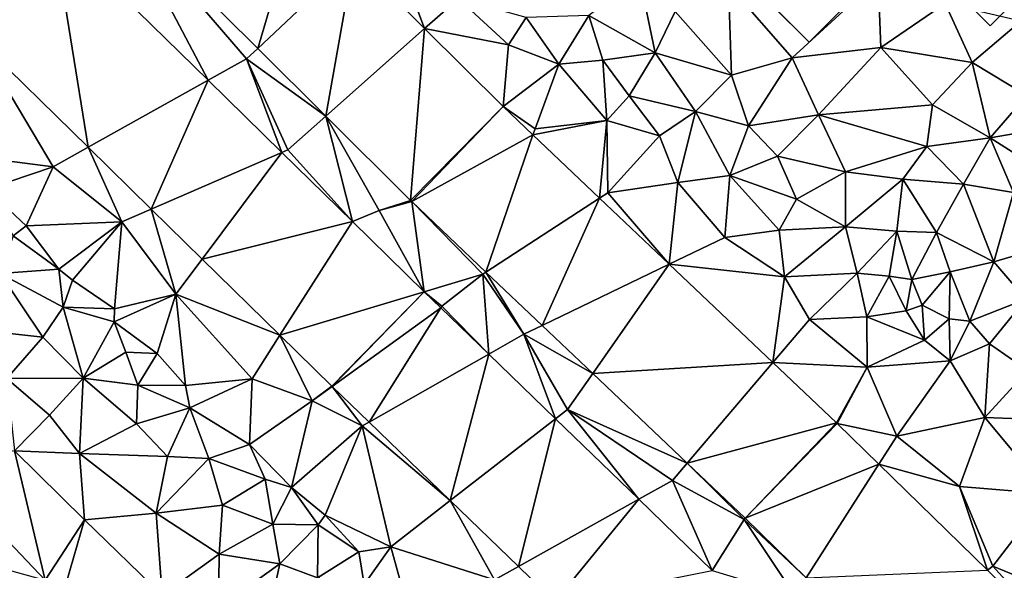
# Model space of a CAD drawing. Extents: x -2000 to -964, y -2000 to -984.
# Drawn here: x -1709 to -1642, y -1743 to -1706 of the extents above; entities that cross this region are included whole.
import ezdxf

# ---------------------------------------------------------------- set-up
doc = ezdxf.new("R2010")
doc.units = 0
doc.header["$MEASUREMENT"] = 0
for name, color, linetype in [('Bygninger_LOD2', 1, 'Continuous'), ('Terraen', 33, 'Continuous'), ('Terraen_vej', 33, 'Continuous')]:
    doc.layers.add(name, color=color, linetype=linetype)

# ---------------------------------------------------------------- blocks, each defined once
blk = doc.blocks.new('1km_6223_571_Flyttet_X-573000m_Y-6225000m_ACAD_1_FMEBLOCK3')
at = {"layer": 'Terraen_vej', "color": 251, "true_color": 0x555555}
for points in [[(-2.363, -10.57, 18.239), (-14.724, -10.974, 18.418), (-5.257, -20.382, 18.142)], [(-2.363, -10.57, 18.239), (-5.257, -20.382, 18.142), (1.3, -14.209, 18.13)], [(-19.242, -12.174, 18.476), (-24.462, -19.658, 18.425), (-16.83, -27.127, 18.199)], [(-19.242, -12.174, 18.476), (-16.83, -27.127, 18.199), (-8.633, -22.557, 18.193)], [(-0.61, -25, 18.007), (1.3, -14.209, 18.13), (-5.257, -20.382, 18.142)], [(-0.61, -25, 18.007), (6.135, -19.015, 17.987), (1.3, -14.209, 18.13)], [(6.135, -19.015, 17.987), (-0.61, -25, 18.007), (5.178, -30.752, 17.838)], [(11.485, -24.332, 17.828), (6.135, -19.015, 17.987), (5.178, -30.752, 17.838)], [(-8.633, -22.557, 18.193), (-16.83, -27.127, 18.199), (-12.531, -31.335, 18.071)], [(-8.633, -22.557, 18.193), (-12.531, -31.335, 18.071), (-3.611, -27.472, 18.058)], [(11.485, -24.332, 17.828), (5.178, -30.752, 17.838), (5.252, -30.824, 17.838)], [(11.485, -24.332, 17.828), (5.252, -30.824, 17.838), (13.524, -26.266, 17.779)], [(13.524, -26.266, 17.779), (5.252, -30.824, 17.838), (10.32, -35.634, 17.718)], [(13.524, -26.266, 17.779), (10.32, -35.634, 17.718), (18.076, -30.587, 17.67)], [(-3.611, -27.472, 18.058), (-12.531, -31.335, 18.071), (-9.048, -34.744, 17.968)], [(-3.611, -27.472, 18.058), (-9.048, -34.744, 17.968), (1.202, -32.183, 17.93)], [(18.076, -30.587, 17.67), (10.32, -35.634, 17.718), (14.159, -39.278, 17.627)], [(18.076, -30.587, 17.67), (14.159, -39.278, 17.627), (22.829, -35.098, 17.555)], [(1.202, -32.183, 17.93), (-9.048, -34.744, 17.968), (-3.743, -39.936, 17.811)], [(6.098, -36.974, 17.799), (1.202, -32.183, 17.93), (-3.743, -39.936, 17.811)], [(22.829, -35.098, 17.555), (14.159, -39.278, 17.627), (17.606, -42.548, 17.546)], [(22.829, -35.098, 17.555), (17.606, -42.548, 17.546), (29.901, -41.809, 17.384)], [(6.098, -36.974, 17.799), (-3.743, -39.936, 17.811), (-0.188, -43.416, 17.705)], [(6.098, -36.974, 17.799), (-0.188, -43.416, 17.705), (-0.168, -43.435, 17.705)], [(6.098, -36.974, 17.799), (-0.168, -43.435, 17.705), (7.231, -38.07, 17.76)], [(7.231, -38.07, 17.76), (-0.168, -43.435, 17.705), (2.346, -45.866, 17.635)], [(7.231, -38.07, 17.76), (2.346, -45.866, 17.635), (10.51, -41.24, 17.647)], [(10.51, -41.24, 17.647), (2.346, -45.866, 17.635), (7.882, -51.218, 17.481)], [(10.51, -41.24, 17.647), (7.882, -51.218, 17.481), (15.064, -45.643, 17.489)], [(29.901, -41.809, 17.384), (17.606, -42.548, 17.546), (24.052, -48.666, 17.394)], [(34.228, -45.916, 17.28), (29.901, -41.809, 17.384), (24.052, -48.666, 17.394)], [(15.064, -45.643, 17.489), (7.882, -51.218, 17.481), (12.532, -55.714, 17.352)], [(15.064, -45.643, 17.489), (12.532, -55.714, 17.352), (20.74, -51.13, 17.293)], [(34.228, -45.916, 17.28), (24.052, -48.666, 17.394), (28.009, -52.422, 17.3)], [(34.228, -45.916, 17.28), (28.009, -52.422, 17.3), (34.273, -45.96, 17.277)], [(34.273, -45.96, 17.277), (28.009, -52.422, 17.3), (37.128, -48.746, 17.189)], [(-19.749, -56.658, 17.706), (-27.237, -48.789, 17.839), (-31.005, -53.533, 17.759)], [(37.128, -48.746, 17.189), (28.009, -52.422, 17.3), (32.175, -56.488, 17.16)], [(37.128, -48.746, 17.189), (32.175, -56.488, 17.16), (44.536, -55.976, 16.963)], [(20.74, -51.13, 17.293), (12.532, -55.714, 17.352), (15.02, -58.119, 17.283)], [(20.74, -51.13, 17.293), (15.02, -58.119, 17.283), (25.759, -55.984, 17.12)]]:
    blk.add_polyline3d(points, close=True, dxfattribs=at)
blk = doc.blocks.new('1km_6223_571_Flyttet_X-573000m_Y-6225000m_ACAD_1_FMEBLOCK87')
at = {"layer": 'Terraen', "color": 9, "true_color": 0xbbbbbb}
for points in [[(-14.724, -10.974, 18.418), (-19.242, -12.174, 18.476), (-8.633, -22.557, 18.193)], [(-14.724, -10.974, 18.418), (-8.633, -22.557, 18.193), (-6.02, -21.1, 18.22)], [(-5.257, -20.382, 18.142), (-14.724, -10.974, 18.418), (-6.02, -21.1, 18.22)], [(1.3, -14.209, 18.13), (6.135, -19.015, 17.987), (3.53, -12.11, 18.19)], [(6.135, -19.015, 17.987), (8.44, -16.97, 18.05), (3.53, -12.11, 18.19)], [(21.87, -20.68, 18.75), (20.8, -15.52, 18.94), (17.34, -18.14, 18.99)], [(21.87, -20.68, 18.75), (23.23, -17.86, 18.45), (20.8, -15.52, 18.94)], [(27.08, -22.2, 18.21), (26.86, -16.04, 18.1), (23.23, -17.86, 18.45)], [(31.21, -21.03, 18.17), (37.07, -15.64, 18.26), (26.86, -16.04, 18.1)], [(31.21, -21.03, 18.17), (26.86, -16.04, 18.1), (27.08, -22.2, 18.21)], [(31.21, -21.03, 18.17), (37.25, -20.31, 18.17), (37.07, -15.64, 18.26)], [(37.25, -20.31, 18.17), (41.66, -17.31, 18.2), (37.07, -15.64, 18.26)], [(6.135, -19.015, 17.987), (11.85, -20.14, 17.92), (8.44, -16.97, 18.05)], [(11.85, -20.14, 17.92), (13.06, -18.28, 19.05), (8.44, -16.97, 18.05)], [(37.25, -20.31, 18.17), (43.5, -21.34, 17.85), (41.66, -17.31, 18.2)], [(43.5, -21.34, 17.85), (46.82, -18.52, 17.81), (41.66, -17.31, 18.2)], [(27.08, -22.2, 18.21), (23.23, -17.86, 18.45), (21.87, -20.68, 18.75)], [(11.85, -20.14, 17.92), (15.29, -21.46, 18.56), (13.06, -18.28, 19.05)], [(15.29, -21.46, 18.56), (17.34, -18.14, 18.99), (13.06, -18.28, 19.05)], [(18.3, -21.18, 19.07), (17.34, -18.14, 18.99), (15.29, -21.46, 18.56)], [(18.3, -21.18, 19.07), (21.87, -20.68, 18.75), (17.34, -18.14, 18.99)], [(47.23, -23.6, 17.66), (46.82, -18.52, 17.81), (43.5, -21.34, 17.85)], [(11.485, -24.332, 17.828), (11.85, -20.14, 17.92), (6.135, -19.015, 17.987)], [(-24.462, -19.658, 18.425), (-25.74, -27.62, 18.46), (-19.22, -28.46, 18.2)], [(-16.83, -27.127, 18.199), (-24.462, -19.658, 18.425), (-19.22, -28.46, 18.2)], [(11.485, -24.332, 17.828), (15.29, -21.46, 18.56), (11.85, -20.14, 17.92)], [(-0.61, -25, 18.007), (-5.257, -20.382, 18.142), (-6.02, -21.1, 18.22)], [(20.1, -23.62, 18.67), (21.87, -20.68, 18.75), (18.3, -21.18, 19.07)], [(24.62, -24.68, 18.52), (21.87, -20.68, 18.75), (20.1, -23.62, 18.67)], [(24.62, -24.68, 18.52), (27.08, -22.2, 18.21), (21.87, -20.68, 18.75)], [(33.01, -24.9, 17.89), (37.25, -20.31, 18.17), (31.21, -21.03, 18.17)], [(33.01, -24.9, 17.89), (40.79, -24.22, 17.82), (37.25, -20.31, 18.17)], [(40.79, -24.22, 17.82), (43.5, -21.34, 17.85), (37.25, -20.31, 18.17)], [(-8.633, -22.557, 18.193), (-3.611, -27.472, 18.058), (-6.02, -21.1, 18.22)], [(-3.611, -27.472, 18.058), (-3.19, -27.29, 18.06), (-6.02, -21.1, 18.22)], [(-0.61, -25, 18.007), (-6.02, -21.1, 18.22), (-3.19, -27.29, 18.06)], [(11.485, -24.332, 17.828), (13.67, -25.86, 17.74), (15.29, -21.46, 18.56)], [(18.57, -25.29, 17.92), (15.29, -21.46, 18.56), (13.67, -25.86, 17.74)], [(18.57, -25.29, 17.92), (18.3, -21.18, 19.07), (15.29, -21.46, 18.56)], [(18.57, -25.29, 17.92), (20.1, -23.62, 18.67), (18.3, -21.18, 19.07)], [(28.23, -25.67, 18.08), (31.21, -21.03, 18.17), (27.08, -22.2, 18.21)], [(28.23, -25.67, 18.08), (33.01, -24.9, 17.89), (31.21, -21.03, 18.17)], [(44.71, -26.47, 17.35), (43.5, -21.34, 17.85), (40.79, -24.22, 17.82)], [(44.71, -26.47, 17.35), (47.23, -23.6, 17.66), (43.5, -21.34, 17.85)], [(28.23, -25.67, 18.08), (27.08, -22.2, 18.21), (24.62, -24.68, 18.52)], [(22.17, -26.35, 18.42), (20.1, -23.62, 18.67), (18.57, -25.29, 17.92)], [(22.17, -26.35, 18.42), (24.62, -24.68, 18.52), (20.1, -23.62, 18.67)], [(49.18, -25.7, 16.31), (47.23, -23.6, 17.66), (44.71, -26.47, 17.35)], [(11.485, -24.332, 17.828), (13.524, -26.266, 17.779), (13.67, -25.86, 17.74)], [(23.41, -29.52, 17.82), (24.62, -24.68, 18.52), (22.17, -26.35, 18.42)], [(26.96, -29.05, 18.86), (24.62, -24.68, 18.52), (23.41, -29.52, 17.82)], [(26.96, -29.05, 18.86), (28.23, -25.67, 18.08), (24.62, -24.68, 18.52)], [(40.39, -27.06, 17.87), (40.79, -24.22, 17.82), (33.01, -24.9, 17.89)], [(40.39, -27.06, 17.87), (44.71, -26.47, 17.35), (40.79, -24.22, 17.82)], [(-0.61, -25, 18.007), (-3.19, -27.29, 18.06), (1.202, -32.183, 17.93)], [(-0.61, -25, 18.007), (1.202, -32.183, 17.93), (3.03, -31.43, 17.86)], [(5.178, -30.752, 17.838), (-0.61, -25, 18.007), (3.03, -31.43, 17.86)], [(13.524, -26.266, 17.779), (18.57, -25.29, 17.92), (13.67, -25.86, 17.74)], [(13.524, -26.266, 17.779), (18.076, -30.587, 17.67), (18.57, -25.29, 17.92)], [(18.076, -30.587, 17.67), (18.64, -30.22, 17.62), (18.57, -25.29, 17.92)], [(18.64, -30.22, 17.62), (22.17, -26.35, 18.42), (18.57, -25.29, 17.92)], [(30.22, -27.72, 18.12), (33.01, -24.9, 17.89), (28.23, -25.67, 18.08)], [(34.85, -28.81, 17.83), (33.01, -24.9, 17.89), (30.22, -27.72, 18.12)], [(34.85, -28.81, 17.83), (40.39, -27.06, 17.87), (33.01, -24.9, 17.89)], [(26.96, -29.05, 18.86), (30.22, -27.72, 18.12), (28.23, -25.67, 18.08)], [(48.91, -29.13, 15.96), (49.18, -25.7, 16.31), (44.71, -26.47, 17.35)], [(18.64, -30.22, 17.62), (23.41, -29.52, 17.82), (22.17, -26.35, 18.42)], [(42.9, -29.64, 16.15), (44.71, -26.47, 17.35), (40.39, -27.06, 17.87)], [(46.31, -30.2, 15.05), (44.71, -26.47, 17.35), (42.9, -29.64, 16.15)], [(46.31, -30.2, 15.05), (48.91, -29.13, 15.96), (44.71, -26.47, 17.35)], [(-16.83, -27.127, 18.199), (-19.22, -28.46, 18.2), (-14.53, -32.2, 18.04)], [(-12.531, -31.335, 18.071), (-16.83, -27.127, 18.199), (-14.53, -32.2, 18.04)], [(-3.611, -27.472, 18.058), (1.202, -32.183, 17.93), (-3.19, -27.29, 18.06)], [(34.85, -28.81, 17.83), (38.76, -29.29, 17.64), (40.39, -27.06, 17.87)], [(42.9, -29.64, 16.15), (40.39, -27.06, 17.87), (38.76, -29.29, 17.64)], [(-23.74, -29.98, 18.55), (-19.22, -28.46, 18.2), (-25.74, -27.62, 18.46)], [(31.5, -30.66, 18.04), (30.22, -27.72, 18.12), (26.96, -29.05, 18.86)], [(31.5, -30.66, 18.04), (34.85, -28.81, 17.83), (30.22, -27.72, 18.12)], [(-21.06, -32.48, 18.37), (-19.22, -28.46, 18.2), (-23.74, -29.98, 18.55)], [(-21.06, -32.48, 18.37), (-14.53, -32.2, 18.04), (-19.22, -28.46, 18.2)], [(31.5, -30.66, 18.04), (34.85, -32.56, 17.63), (34.85, -28.81, 17.83)], [(34.85, -32.56, 17.63), (38.76, -29.29, 17.64), (34.85, -28.81, 17.83)], [(22.829, -35.098, 17.555), (23.41, -29.52, 17.82), (18.64, -30.22, 17.62)], [(22.829, -35.098, 17.555), (26.62, -33.27, 17.65), (23.41, -29.52, 17.82)], [(26.62, -33.27, 17.65), (26.96, -29.05, 18.86), (23.41, -29.52, 17.82)], [(26.62, -33.27, 17.65), (30.32, -32.78, 18.42), (26.96, -29.05, 18.86)], [(31.5, -30.66, 18.04), (26.96, -29.05, 18.86), (30.32, -32.78, 18.42)], [(38.36, -32.85, 15.96), (38.76, -29.29, 17.64), (34.85, -32.56, 17.63)], [(38.36, -32.85, 15.96), (41.06, -32.93, 15.19), (38.76, -29.29, 17.64)], [(41.06, -32.93, 15.19), (42.9, -29.64, 16.15), (38.76, -29.29, 17.64)], [(-21.95, -33.17, 20.17), (-21.06, -32.48, 18.37), (-23.74, -29.98, 18.55)], [(18.076, -30.587, 17.67), (22.829, -35.098, 17.555), (18.64, -30.22, 17.62)], [(44.98, -34.94, 14.8), (42.9, -29.64, 16.15), (41.06, -32.93, 15.19)], [(44.98, -34.94, 14.8), (46.31, -30.2, 15.05), (42.9, -29.64, 16.15)], [(44.98, -34.94, 14.8), (48.22, -33.98, 15.24), (46.31, -30.2, 15.05)], [(5.252, -30.824, 17.838), (5.178, -30.752, 17.838), (3.03, -31.43, 17.86)], [(5.252, -30.824, 17.838), (3.03, -31.43, 17.86), (6.098, -36.974, 17.799)], [(5.252, -30.824, 17.838), (10.11, -35.77, 17.82), (10.32, -35.634, 17.718)], [(5.252, -30.824, 17.838), (6.098, -36.974, 17.799), (10.11, -35.77, 17.82)], [(31.5, -30.66, 18.04), (30.32, -32.78, 18.42), (34.85, -32.56, 17.63)], [(-12.531, -31.335, 18.071), (-14.53, -32.2, 18.04), (-10.84, -37.14, 17.99)], [(-9.048, -34.744, 17.968), (-12.531, -31.335, 18.071), (-10.84, -37.14, 17.99)], [(6.098, -36.974, 17.799), (3.03, -31.43, 17.86), (1.202, -32.183, 17.93)], [(-18.83, -35.43, 19.75), (-14.53, -32.2, 18.04), (-21.06, -32.48, 18.37)], [(-17.9, -36.19, 18.4), (-14.53, -32.2, 18.04), (-18.83, -35.43, 19.75)], [(-15.03, -38.14, 18.18), (-14.53, -32.2, 18.04), (-17.9, -36.19, 18.4)], [(-10.84, -37.14, 17.99), (-14.53, -32.2, 18.04), (-15.03, -38.14, 18.18)], [(-18.83, -35.43, 19.75), (-21.06, -32.48, 18.37), (-21.95, -33.17, 20.17)], [(30.69, -35.96, 17.69), (30.32, -32.78, 18.42), (26.62, -33.27, 17.65)], [(30.69, -35.96, 17.69), (34.85, -32.56, 17.63), (30.32, -32.78, 18.42)], [(30.69, -35.96, 17.69), (35.65, -35.7, 17.62), (34.85, -32.56, 17.63)], [(35.65, -35.7, 17.62), (38.36, -32.85, 15.96), (34.85, -32.56, 17.63)], [(37.84, -35.92, 16.92), (38.36, -32.85, 15.96), (35.65, -35.7, 17.62)], [(37.84, -35.92, 16.92), (39.37, -36.15, 13.82), (38.36, -32.85, 15.96)], [(39.37, -36.15, 13.82), (41.06, -32.93, 15.19), (38.36, -32.85, 15.96)], [(-18.83, -35.43, 19.75), (-21.95, -33.17, 20.17), (-22.82, -35.73, 21.83)], [(22.829, -35.098, 17.555), (30.69, -35.96, 17.69), (26.62, -33.27, 17.65)], [(42, -35.63, 14.06), (41.06, -32.93, 15.19), (39.37, -36.15, 13.82)], [(42, -35.63, 14.06), (44.98, -34.94, 14.8), (41.06, -32.93, 15.19)], [(47.16, -37.48, 16.27), (48.22, -33.98, 15.24), (44.98, -34.94, 14.8)], [(-3.743, -39.936, 17.811), (-9.048, -34.744, 17.968), (-10.84, -37.14, 17.99)], [(-18.52, -38.04, 20.77), (-18.83, -35.43, 19.75), (-22.82, -35.73, 21.83)], [(-18.52, -38.04, 20.77), (-17.9, -36.19, 18.4), (-18.83, -35.43, 19.75)], [(22.829, -35.098, 17.555), (29.901, -41.809, 17.384), (30.69, -35.96, 17.69)], [(43.33, -38.98, 15.76), (44.98, -34.94, 14.8), (42, -35.63, 14.06)], [(43.33, -38.98, 15.76), (47.16, -37.48, 16.27), (44.98, -34.94, 14.8)], [(-19.92, -40.07, 21.91), (-22.82, -35.73, 21.83), (-25.69, -39.43, 19.96)], [(-19.92, -40.07, 21.91), (-18.52, -38.04, 20.77), (-22.82, -35.73, 21.83)], [(-18.52, -38.04, 20.77), (-15.03, -38.14, 18.18), (-17.9, -36.19, 18.4)], [(6.098, -36.974, 17.799), (7.31, -37.95, 17.79), (10.11, -35.77, 17.82)], [(10.51, -41.24, 17.647), (10.11, -35.77, 17.82), (7.31, -37.95, 17.79)], [(10.32, -35.634, 17.718), (10.11, -35.77, 17.82), (12.91, -39.88, 17.72)], [(10.51, -41.24, 17.647), (12.91, -39.88, 17.72), (10.11, -35.77, 17.82)], [(14.159, -39.278, 17.627), (10.32, -35.634, 17.718), (12.91, -39.88, 17.72)], [(29.901, -41.809, 17.384), (32.4, -38.88, 17.44), (30.69, -35.96, 17.69)], [(32.4, -38.88, 17.44), (35.65, -35.7, 17.62), (30.69, -35.96, 17.69)], [(32.4, -38.88, 17.44), (36.3, -38.69, 17.6), (35.65, -35.7, 17.62)], [(36.3, -38.69, 17.6), (37.84, -35.92, 16.92), (35.65, -35.7, 17.62)], [(39, -38.29, 17.32), (37.84, -35.92, 16.92), (36.3, -38.69, 17.6)], [(39, -38.29, 17.32), (39.37, -36.15, 13.82), (37.84, -35.92, 16.92)], [(39, -38.29, 17.32), (40.09, -37.89, 13.88), (39.37, -36.15, 13.82)], [(40.09, -37.89, 13.88), (42, -35.63, 14.06), (39.37, -36.15, 13.82)], [(41.93, -38.83, 13.84), (42, -35.63, 14.06), (40.09, -37.89, 13.88)], [(41.93, -38.83, 13.84), (43.33, -38.98, 15.76), (42, -35.63, 14.06)], [(-15.06, -39.03, 19.59), (-10.84, -37.14, 17.99), (-15.03, -38.14, 18.18)], [(-12.12, -41.19, 18.12), (-10.84, -37.14, 17.99), (-15.06, -39.03, 19.59)], [(-10.19, -43.37, 18.2), (-10.84, -37.14, 17.99), (-12.12, -41.19, 18.12)], [(-5.64, -42.91, 17.84), (-10.84, -37.14, 17.99), (-10.19, -43.37, 18.2)], [(-3.743, -39.936, 17.811), (-10.84, -37.14, 17.99), (-5.64, -42.91, 17.84)], [(6.098, -36.974, 17.799), (7.231, -38.07, 17.76), (7.31, -37.95, 17.79)], [(44.68, -40.52, 16.25), (47.16, -37.48, 16.27), (43.33, -38.98, 15.76)], [(47.29, -42.35, 17.46), (47.16, -37.48, 16.27), (44.68, -40.52, 16.25)], [(-17.16, -42.88, 21.84), (-18.52, -38.04, 20.77), (-19.92, -40.07, 21.91)], [(-15.06, -39.03, 19.59), (-15.03, -38.14, 18.18), (-18.52, -38.04, 20.77)], [(-17.16, -42.88, 21.84), (-15.06, -39.03, 19.59), (-18.52, -38.04, 20.77)], [(7.231, -38.07, 17.76), (10.51, -41.24, 17.647), (7.31, -37.95, 17.79)], [(40.23, -40.27, 17.49), (39, -38.29, 17.32), (36.3, -38.69, 17.6)], [(40.23, -40.27, 17.49), (40.09, -37.89, 13.88), (39, -38.29, 17.32)], [(40.23, -40.27, 17.49), (41.93, -38.83, 13.84), (40.09, -37.89, 13.88)], [(29.901, -41.809, 17.384), (36.33, -42.12, 17.33), (32.4, -38.88, 17.44)], [(36.33, -42.12, 17.33), (36.3, -38.69, 17.6), (32.4, -38.88, 17.44)], [(36.33, -42.12, 17.33), (40.23, -40.27, 17.49), (36.3, -38.69, 17.6)], [(41.98, -41.7, 17.3), (41.93, -38.83, 13.84), (40.23, -40.27, 17.49)], [(41.98, -41.7, 17.3), (43.33, -38.98, 15.76), (41.93, -38.83, 13.84)], [(-22.37, -42.89, 19.94), (-19.92, -40.07, 21.91), (-25.69, -39.43, 19.96)], [(-17.16, -42.88, 21.84), (-14.25, -41.09, 20.21), (-15.06, -39.03, 19.59)], [(-12.12, -41.19, 18.12), (-15.06, -39.03, 19.59), (-14.25, -41.09, 20.21)], [(17.606, -42.548, 17.546), (14.159, -39.278, 17.627), (12.91, -39.88, 17.72)], [(41.98, -41.7, 17.3), (44.68, -40.52, 16.25), (43.33, -38.98, 15.76)], [(-17.16, -42.88, 21.84), (-19.92, -40.07, 21.91), (-22.37, -42.89, 19.94)], [(-3.743, -39.936, 17.811), (-5.64, -42.91, 17.84), (-1.53, -44.41, 17.69)], [(-0.188, -43.416, 17.705), (-3.743, -39.936, 17.811), (-1.53, -44.41, 17.69)], [(10.51, -41.24, 17.647), (15.064, -45.643, 17.489), (12.91, -39.88, 17.72)], [(15.064, -45.643, 17.489), (15.88, -45.01, 17.54), (12.91, -39.88, 17.72)], [(17.606, -42.548, 17.546), (12.91, -39.88, 17.72), (15.88, -45.01, 17.54)], [(41.98, -41.7, 17.3), (40.23, -40.27, 17.49), (36.33, -42.12, 17.33)], [(41.98, -41.7, 17.3), (44.36, -45.56, 17.28), (44.68, -40.52, 16.25)], [(47.29, -42.35, 17.46), (44.68, -40.52, 16.25), (44.36, -45.56, 17.28)], [(-17.16, -42.88, 21.84), (-13.43, -43.34, 20.74), (-14.25, -41.09, 20.21)], [(-13.43, -43.34, 20.74), (-12.12, -41.19, 18.12), (-14.25, -41.09, 20.21)], [(-13.43, -43.34, 20.74), (-10.19, -43.37, 18.2), (-12.12, -41.19, 18.12)], [(34.228, -45.916, 17.28), (36.33, -42.12, 17.33), (29.901, -41.809, 17.384)], [(34.228, -45.916, 17.28), (34.273, -45.96, 17.277), (36.33, -42.12, 17.33)], [(34.273, -45.96, 17.277), (38.36, -46.82, 17.08), (36.33, -42.12, 17.33)], [(41.98, -41.7, 17.3), (36.33, -42.12, 17.33), (38.36, -46.82, 17.08)], [(41.98, -41.7, 17.3), (38.36, -46.82, 17.08), (44.36, -45.56, 17.28)], [(-19.47, -45.4, 20.05), (-17.16, -42.88, 21.84), (-22.37, -42.89, 19.94)], [(-19.47, -45.4, 20.05), (-22.37, -42.89, 19.94), (-21.84, -47.82, 17.98)], [(-19.47, -45.4, 20.05), (-17.42, -48.02, 19.78), (-17.16, -42.88, 21.84)], [(-13.52, -45.98, 21.82), (-17.16, -42.88, 21.84), (-17.42, -48.02, 19.78)], [(-13.52, -45.98, 21.82), (-13.43, -43.34, 20.74), (-17.16, -42.88, 21.84)], [(-9.88, -44.9, 19.82), (-5.64, -42.91, 17.84), (-10.19, -43.37, 18.2)], [(-9.88, -44.9, 19.82), (-5.81, -47.4, 17.94), (-5.64, -42.91, 17.84)], [(-1.53, -44.41, 17.69), (-5.64, -42.91, 17.84), (-5.81, -47.4, 17.94)], [(24.052, -48.666, 17.394), (17.606, -42.548, 17.546), (15.88, -45.01, 17.54)], [(49.23, -45.74, 17.13), (47.29, -42.35, 17.46), (44.36, -45.56, 17.28)], [(-9.88, -44.9, 19.82), (-13.43, -43.34, 20.74), (-13.52, -45.98, 21.82)], [(-9.88, -44.9, 19.82), (-10.19, -43.37, 18.2), (-13.43, -43.34, 20.74)], [(-0.168, -43.435, 17.705), (-0.188, -43.416, 17.705), (-1.53, -44.41, 17.69)], [(-0.168, -43.435, 17.705), (-1.53, -44.41, 17.69), (1.88, -46.13, 17.6)], [(-0.168, -43.435, 17.705), (1.88, -46.13, 17.6), (2.346, -45.866, 17.635)], [(-9.88, -44.9, 19.82), (-13.52, -45.98, 21.82), (-11.41, -48.21, 21.71)], [(-9.88, -44.9, 19.82), (-11.41, -48.21, 21.71), (-8.58, -48.36, 20.44)], [(-9.88, -44.9, 19.82), (-8.58, -48.36, 20.44), (-5.81, -47.4, 17.94)], [(-1.53, -44.41, 17.69), (-5.81, -47.4, 17.94), (-2.94, -50.32, 17.99)], [(-1.53, -44.41, 17.69), (-2.94, -50.32, 17.99), (1.88, -46.13, 17.6)], [(15.064, -45.643, 17.489), (20.74, -51.13, 17.293), (15.88, -45.01, 17.54)], [(20.74, -51.13, 17.293), (23.05, -49.84, 17.36), (15.88, -45.01, 17.54)], [(24.052, -48.666, 17.394), (15.88, -45.01, 17.54), (23.05, -49.84, 17.36)], [(-19.47, -45.4, 20.05), (-21.84, -47.82, 17.98), (-17.42, -48.02, 19.78)], [(44.36, -45.56, 17.28), (38.36, -46.82, 17.08), (42.62, -50.26, 16.95)], [(44.36, -45.56, 17.28), (42.62, -50.26, 16.95), (48.71, -50.76, 17.06)], [(49.23, -45.74, 17.13), (44.36, -45.56, 17.28), (48.71, -50.76, 17.06)], [(-11.41, -48.21, 21.71), (-13.52, -45.98, 21.82), (-17.42, -48.02, 19.78)], [(1.88, -46.13, 17.6), (-2.94, -50.32, 17.99), (-0.66, -52.21, 17.78)], [(1.88, -46.13, 17.6), (-0.66, -52.21, 17.78), (3.82, -54.37, 17.61)], [(7.882, -51.218, 17.481), (2.346, -45.866, 17.635), (1.88, -46.13, 17.6)], [(7.882, -51.218, 17.481), (1.88, -46.13, 17.6), (3.82, -54.37, 17.61)], [(34.273, -45.96, 17.277), (37.128, -48.746, 17.189), (38.36, -46.82, 17.08)], [(37.128, -48.746, 17.189), (42.62, -50.26, 16.95), (38.36, -46.82, 17.08)], [(-5.81, -47.4, 17.94), (-8.58, -48.36, 20.44), (-4.74, -49.77, 19.54)], [(-5.81, -47.4, 17.94), (-4.74, -49.77, 19.54), (-2.94, -50.32, 17.99)], [(-19.749, -56.658, 17.706), (-21.84, -47.82, 17.98), (-27.237, -48.789, 17.839)], [(-21.84, -47.82, 17.98), (-17.07, -52.53, 17.88), (-17.42, -48.02, 19.78)], [(-19.749, -56.658, 17.706), (-17.07, -52.53, 17.88), (-21.84, -47.82, 17.98)], [(-17.42, -48.02, 19.78), (-17.07, -52.53, 17.88), (-12.19, -52.08, 20.12)], [(-11.41, -48.21, 21.71), (-17.42, -48.02, 19.78), (-12.19, -52.08, 20.12)], [(-11.41, -48.21, 21.71), (-12.19, -52.08, 20.12), (-8.58, -48.36, 20.44)], [(-8.58, -48.36, 20.44), (-12.19, -52.08, 20.12), (-7.65, -51.54, 21.39)], [(-8.58, -48.36, 20.44), (-7.65, -51.54, 21.39), (-4.74, -49.77, 19.54)], [(24.052, -48.666, 17.394), (23.05, -49.84, 17.36), (27.94, -52.51, 17.3)], [(28.009, -52.422, 17.3), (24.052, -48.666, 17.394), (27.94, -52.51, 17.3)], [(37.128, -48.746, 17.189), (44.536, -55.976, 16.963), (42.62, -50.26, 16.95)], [(-4.74, -49.77, 19.54), (-7.65, -51.54, 21.39), (-4.22, -52.84, 20.44)], [(-4.74, -49.77, 19.54), (-4.22, -52.84, 20.44), (-2.94, -50.32, 17.99)], [(-2.94, -50.32, 17.99), (-4.22, -52.84, 20.44), (-1.14, -52.88, 19.27)], [(-2.94, -50.32, 17.99), (-1.14, -52.88, 19.27), (-0.66, -52.21, 17.78)], [(20.74, -51.13, 17.293), (25.759, -55.984, 17.12), (23.05, -49.84, 17.36)], [(25.759, -55.984, 17.12), (27.94, -52.51, 17.3), (23.05, -49.84, 17.36)], [(42.62, -50.26, 16.95), (44.9, -55.7, 16.75), (48.71, -50.76, 17.06)], [(44.536, -55.976, 16.963), (44.9, -55.7, 16.75), (42.62, -50.26, 16.95)], [(48.71, -50.76, 17.06), (44.9, -55.7, 16.75), (51.24, -58.31, 16.73)], [(-12.19, -52.08, 20.12), (-7.89, -54.87, 21), (-7.65, -51.54, 21.39)], [(-7.65, -51.54, 21.39), (-7.89, -54.87, 21), (-4.22, -52.84, 20.44)], [(7.882, -51.218, 17.481), (3.82, -54.37, 17.61), (10.91, -56.62, 17.38)], [(12.532, -55.714, 17.352), (7.882, -51.218, 17.481), (10.91, -56.62, 17.38)], [(-17.07, -52.53, 17.88), (-11.78, -57.68, 17.85), (-12.19, -52.08, 20.12)], [(-12.19, -52.08, 20.12), (-11.78, -57.68, 17.85), (-7.89, -54.87, 21)], [(-0.66, -52.21, 17.78), (-1.14, -52.88, 19.27), (1.64, -54.72, 17.89)], [(-0.66, -52.21, 17.78), (1.64, -54.72, 17.89), (3.82, -54.37, 17.61)], [(-19.749, -56.658, 17.706), (-18.33, -56.85, 17.71), (-17.07, -52.53, 17.88)], [(-17.07, -52.53, 17.88), (-18.33, -56.85, 17.71), (-11.78, -57.68, 17.85)], [(-4.22, -52.84, 20.44), (-7.89, -54.87, 21), (-3.75, -55.54, 21.36)], [(-4.22, -52.84, 20.44), (-3.75, -55.54, 21.36), (-1.14, -52.88, 19.27)], [(-1.14, -52.88, 19.27), (-3.75, -55.54, 21.36), (-1.18, -56.48, 20.18)], [(1.64, -54.72, 17.89), (-1.14, -52.88, 19.27), (-1.18, -56.48, 20.18)], [(25.759, -55.984, 17.12), (31.4, -57.7, 17.13), (27.94, -52.51, 17.3)], [(28.009, -52.422, 17.3), (27.94, -52.51, 17.3), (32.175, -56.488, 17.16)], [(32.175, -56.488, 17.16), (27.94, -52.51, 17.3), (31.4, -57.7, 17.13)], [(1.64, -54.72, 17.89), (2.01, -56.95, 18.84), (3.82, -54.37, 17.61)], [(3.82, -54.37, 17.61), (2.01, -56.95, 18.84), (5.23, -59.5, 17.68)], [(3.82, -54.37, 17.61), (5.23, -59.5, 17.68), (10.91, -56.62, 17.38)], [(-7.89, -54.87, 21), (-11.78, -57.68, 17.85), (-7.92, -58.53, 19.38)], [(-3.75, -55.54, 21.36), (-7.89, -54.87, 21), (-7.92, -58.53, 19.38)], [(1.64, -54.72, 17.89), (-1.18, -56.48, 20.18), (2.01, -56.95, 18.84)], [(-3.75, -55.54, 21.36), (-7.92, -58.53, 19.38), (-4.65, -59.68, 20.12)], [(-3.75, -55.54, 21.36), (-4.65, -59.68, 20.12), (-1.18, -56.48, 20.18)], [(15.02, -58.119, 17.283), (12.532, -55.714, 17.352), (10.91, -56.62, 17.38)], [(44.536, -55.976, 16.963), (49.959, -61.269, 16.798), (44.9, -55.7, 16.75)], [(49.959, -61.269, 16.798), (51.24, -58.31, 16.73), (44.9, -55.7, 16.75)]]:
    blk.add_polyline3d(points, close=True, dxfattribs=at)
blk = doc.blocks.new('building_148806')
at = {"layer": 'Bygninger_LOD2', "color": 16, "true_color": 0x7e0000}
for points in [[(0.49, 8.325, 20.87), (-1.33, 6.505, 18.11), (-1.33, 6.505, 20.86)], [(0.49, 8.325, 18.04), (-1.33, 6.505, 18.11), (0.49, 8.325, 20.87)], [(2.79, 6.025, 22.54), (-1.33, 6.505, 20.86), (0.49, 8.325, 20.87)], [(0.49, 8.325, 18.04), (0.65, -1.575, 18.17), (-1.33, 6.505, 18.11)], [(0.49, 8.325, 18.04), (2.79, 6.025, 22.54), (5.26, 3.545, 20.75)], [(11.13, -2.335, 17.66), (0.49, 8.325, 18.04), (5.26, 3.545, 20.75)], [(2.79, 6.025, 22.54), (0.49, 8.325, 18.04), (0.49, 8.325, 20.87)], [(11.13, -2.335, 17.66), (0.65, -1.575, 18.17), (0.49, 8.325, 18.04)], [(-1.33, 6.505, 20.86), (-1.33, 6.505, 18.11), (-11.13, -3.285, 20.66)], [(-1.33, 6.505, 18.11), (-11.13, -3.285, 18.17), (-11.13, -3.285, 20.66)], [(-11.13, -3.285, 20.77), (-1.33, 6.505, 20.86), (-11.13, -3.285, 20.66)], [(-11.13, -3.285, 20.77), (-1.33, 6.505, 20.86), (0.347, 3.538, 22.543)], [(-1.33, 6.505, 18.11), (0.65, -1.575, 18.17), (-11.13, -3.285, 18.17)], [(0.347, 3.538, 22.543), (-1.33, 6.505, 20.86), (0.86, 3.995, 22.56)], [(0.86, 3.995, 22.56), (-1.33, 6.505, 20.86), (2.79, 6.025, 22.54)], [(0.86, 3.995, 22.56), (2.79, 6.025, 22.54), (5.26, 3.545, 20.75)], [(-11.13, -3.285, 20.77), (0.347, 3.538, 22.543), (-8.7, -5.715, 22.53)], [(-8.7, -5.715, 22.53), (0.347, 3.538, 22.543), (0.65, -1.575, 20.68), (-6.1, -8.325, 20.63)], [(0.86, 3.995, 22.56), (0.347, 3.538, 22.543), (0.86, 3.995, 22.2)], [(0.86, 3.995, 22.2), (5.26, 3.545, 20.75), (0.347, 3.538, 22.543)], [(0.347, 3.538, 22.543), (5.26, 3.545, 20.75), (8.69, -4.765, 22.55)], [(0.65, -1.575, 20.68), (0.347, 3.538, 22.543), (8.69, -4.765, 22.55), (6.26, -7.195, 20.77)], [(5.26, 3.545, 20.75), (0.86, 3.995, 22.56), (0.86, 3.995, 22.2)], [(11.13, -2.335, 20.75), (11.13, -2.335, 17.66), (5.26, 3.545, 20.75)], [(5.26, 3.545, 20.75), (11.13, -2.335, 20.75), (8.69, -4.765, 22.55)], [(0.65, -1.575, 18.17), (-6.1, -8.325, 18.19), (-11.13, -3.285, 18.17)], [(0.65, -1.575, 20.68), (-6.1, -8.325, 20.63), (-6.1, -8.325, 18.19), (0.65, -1.575, 18.17)], [(6.26, -7.195, 20.77), (0.65, -1.575, 20.68), (0.65, -1.575, 18.17), (6.26, -7.195, 17.99)], [(6.26, -7.195, 17.99), (0.65, -1.575, 18.17), (11.13, -2.335, 17.66)], [(11.13, -2.335, 17.66), (6.26, -7.195, 17.99), (8.69, -4.765, 22.55)], [(11.13, -2.335, 20.75), (11.13, -2.335, 17.66), (8.69, -4.765, 22.55)], [(-8.7, -5.715, 22.53), (-6.1, -8.325, 18.19), (-11.13, -3.285, 18.17)], [(-11.13, -3.285, 20.66), (-8.7, -5.715, 22.53), (-11.13, -3.285, 18.17)], [(-11.13, -3.285, 20.77), (-8.7, -5.715, 22.53), (-11.13, -3.285, 20.66)], [(6.26, -7.195, 17.99), (6.26, -7.195, 20.77), (8.69, -4.765, 22.55)], [(-8.7, -5.715, 22.53), (-6.1, -8.325, 20.63), (-6.1, -8.325, 18.19)]]:
    blk.add_3dface(points, dxfattribs=at)
blk = doc.blocks.new('building_74312')
at = {"layer": 'Bygninger_LOD2', "color": 16, "true_color": 0x7e0000}
for points in [[(-18.045, 26.985, 17.43), (-27.615, 17.075, 18.27), (-27.615, 17.075, 27.27), (-18.045, 26.985, 27.71)], [(-18.045, 26.985, 27.71), (-22.535, 12.175, 27.28), (-27.615, 17.075, 27.27)], [(-22.535, 12.175, 18.34), (-27.615, 17.075, 18.27), (-18.045, 26.985, 17.43)], [(-16.805, 6.645, 27.28), (-22.535, 12.175, 27.28), (-18.045, 26.985, 27.71)], [(-16.805, 6.645, 18.39), (-22.535, 12.175, 18.34), (-18.045, 26.985, 17.43)], [(27.615, -17.075, 16.89), (-18.045, 26.985, 17.43), (-18.045, 26.985, 27.71), (27.615, -17.075, 27.75)], [(-7.015, -2.805, 27.29), (-12.295, 2.295, 27.29), (-18.045, 26.985, 27.71)], [(-12.295, 2.295, 27.29), (-16.805, 6.645, 27.28), (-18.045, 26.985, 27.71)], [(-4.055, -5.655, 27.3), (-7.015, -2.805, 27.29), (-18.045, 26.985, 27.71)], [(27.615, -17.075, 27.75), (-4.055, -5.655, 27.3), (-18.045, 26.985, 27.71)], [(27.615, -17.075, 16.89), (-4.055, -5.655, 18.44), (-18.045, 26.985, 17.43)], [(-12.295, 2.295, 18.52), (-16.805, 6.645, 18.39), (-18.045, 26.985, 17.43)], [(-4.055, -5.655, 18.44), (-7.015, -2.805, 18.48), (-18.045, 26.985, 17.43)], [(-7.015, -2.805, 18.48), (-12.295, 2.295, 18.52), (-18.045, 26.985, 17.43)], [(-27.615, 17.075, 27.27), (-22.535, 12.175, 18.34), (-22.535, 12.175, 27.28)], [(-27.615, 17.075, 18.27), (-22.535, 12.175, 18.34), (-27.615, 17.075, 27.27)], [(-22.535, 12.175, 27.28), (-22.535, 12.175, 18.34), (-16.805, 6.645, 18.39)], [(-16.805, 6.645, 27.28), (-22.535, 12.175, 27.28), (-16.805, 6.645, 18.39)], [(-12.295, 2.295, 18.52), (-16.805, 6.645, 27.28), (-16.805, 6.645, 18.39)], [(-12.295, 2.295, 18.52), (-12.295, 2.295, 27.29), (-16.805, 6.645, 27.28)], [(-12.295, 2.295, 18.52), (-7.015, -2.805, 18.48), (-7.015, -2.805, 27.29)], [(-12.295, 2.295, 18.52), (-7.015, -2.805, 27.29), (-12.295, 2.295, 27.29)], [(-4.055, -5.655, 27.3), (-7.015, -2.805, 18.48), (-4.055, -5.655, 18.44)], [(-7.015, -2.805, 27.29), (-7.015, -2.805, 18.48), (-4.055, -5.655, 27.3)], [(2.755, -12.235, 27.3), (-4.055, -5.655, 27.3), (27.615, -17.075, 27.75)], [(27.615, -17.075, 16.89), (2.755, -12.235, 18.53), (-4.055, -5.655, 18.44)], [(2.755, -12.235, 27.3), (-4.055, -5.655, 27.3), (2.755, -12.235, 18.53)], [(2.755, -12.235, 18.53), (-4.055, -5.655, 27.3), (-4.055, -5.655, 18.44)], [(2.755, -12.235, 27.3), (27.615, -17.075, 27.75), (8.055, -17.345, 27.31)], [(27.615, -17.075, 16.89), (8.055, -17.345, 18.56), (2.755, -12.235, 18.53)], [(8.055, -17.345, 18.56), (2.755, -12.235, 27.3), (2.755, -12.235, 18.53)], [(8.055, -17.345, 18.56), (8.055, -17.345, 27.31), (2.755, -12.235, 27.3)], [(8.055, -17.345, 27.31), (27.615, -17.075, 27.75), (13.105, -22.225, 27.31)], [(13.105, -22.225, 18.53), (8.055, -17.345, 18.56), (27.615, -17.075, 16.89)], [(13.105, -22.225, 27.31), (8.055, -17.345, 18.56), (13.105, -22.225, 18.53)], [(13.105, -22.225, 27.31), (8.055, -17.345, 27.31), (8.055, -17.345, 18.56)], [(13.105, -22.225, 27.31), (27.615, -17.075, 27.75), (18.045, -26.985, 27.32)], [(18.045, -26.985, 18.46), (13.105, -22.225, 18.53), (27.615, -17.075, 16.89)], [(18.045, -26.985, 18.46), (27.615, -17.075, 16.89), (27.615, -17.075, 27.75), (18.045, -26.985, 27.32)], [(13.105, -22.225, 27.31), (13.105, -22.225, 18.53), (18.045, -26.985, 27.32)], [(13.105, -22.225, 18.53), (18.045, -26.985, 18.46), (18.045, -26.985, 27.32)]]:
    blk.add_3dface(points, dxfattribs=at)

msp = doc.modelspace()

# ---------------------------------------------------------------- block references
at = {"layer": 'Bygninger_LOD2', "color": 16, "true_color": 0x7e0000}
for name, p in [('building_148806', (-1649.04, -1699.135)), ('building_74312', (-1733.685, -1752.755))]:
    msp.add_blockref(name, p, dxfattribs=at)
at = {"layer": 'Terraen', "color": 9, "true_color": 0xbbbbbb}
msp.add_blockref('1km_6223_571_Flyttet_X-573000m_Y-6225000m_ACAD_1_FMEBLOCK87', (-1687.5, -1687.5), dxfattribs=at)
at = {"layer": 'Terraen_vej', "color": 251, "true_color": 0x555555}
msp.add_blockref('1km_6223_571_Flyttet_X-573000m_Y-6225000m_ACAD_1_FMEBLOCK3', (-1687.5, -1687.5), dxfattribs=at)

doc.saveas('drawing.dxf')
